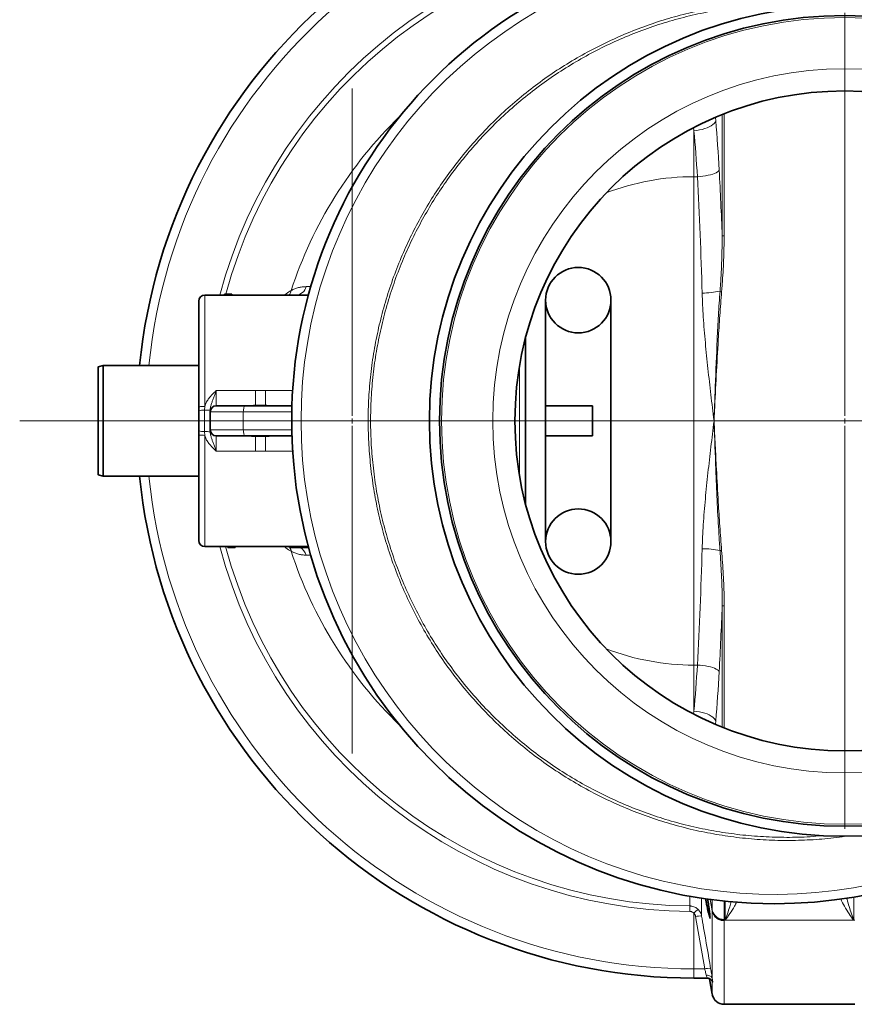
# Model space of a CAD drawing. Units: millimetres. Extents: x 1882 to 11513, y 2406 to 10493.
# Drawn here: x 2861 to 3691, y 3288 to 4267 of the extents above; entities that cross this region are included whole.
import ezdxf

# ---------------------------------------------------------------- set-up
doc = ezdxf.new("R2010")
doc.units = ezdxf.units.MM

# ---------------------------------------------------------------- blocks, each defined once
blk = doc.blocks.new('SW_CENTERMARKSYMBOL_1')
at = {"color": 0, "linetype": 'Continuous', "lineweight": 18}
for p, q in [((0, 0.25), (0, 16.525)), ((-0.25, 0), (-16.525, 0)), ((0, 0), (-0.125, 0)), ((0, 0), (0, 0.125)), ((0, 0), (0, -0.125)), ((0, 0), (0.125, 0)), ((0.25, 0), (16.525, 0)), ((0, -0.25), (0, -16.525))]:
    blk.add_line(p, q, dxfattribs=at)
blk = doc.blocks.new('SW_CENTERMARKSYMBOL_2')
at = {"color": 0, "linetype": 'Continuous', "lineweight": 18}
for p, q in [((0, 0.25), (0, 20.275)), ((-0.25, 0), (-20.275, 0)), ((0, 0), (-0.125, 0)), ((0, 0), (0, 0.125)), ((0, 0), (0, -0.125)), ((0, 0), (0.125, 0)), ((0.25, 0), (20.275, 0)), ((0, -0.25), (0, -20.275))]:
    blk.add_line(p, q, dxfattribs=at)
blk = doc.blocks.new('SW_CENTERMARKSYMBOL_3')
at = {"color": 0, "linetype": 'Continuous', "lineweight": 18}
blk.add_line((-0.25, 0), (-107.057, 0), dxfattribs=at)

msp = doc.modelspace()

# ---------------------------------------------------------------- linework, layer by layer
at = {"color": 8, "linetype": 'Continuous', "lineweight": 18}
for p, q in [((3552.96, 4166.76), (3552.64, 4170.09)), ((3559.39, 4172.96), (3559.39, 4052.3)), ((3561.36, 4052.3), (3561.36, 4173.74)), ((3531.01, 4159.85), (3531.29, 4156.94)), ((3531.29, 4111.22), (3531.29, 4156.94)), ((3531.29, 4111.22), (3534.74, 4111.22)), ((3531.29, 4111.22), (3531.29, 3625.68)), ((3561.36, 4052.3), (3559.39, 4052.3)), ((3145.65, 4001.91), (3150.25, 4001.93)), ((3558.84, 3997.19), (3557.23, 3997.33)), ((3044.79, 3993.45), (3044.79, 3882.83)), ((3357.79, 3814.31), (3357.79, 3922.6)), ((3056.29, 3898.63), (3056.29, 3883.45)), ((3056.29, 3898.63), (3095.45, 3898.63)), ((3095.45, 3898.63), (3095.45, 3884.02)), ((3105.14, 3898.63), (3132.24, 3898.63)), ((3105.14, 3898.63), (3105.14, 3884.02)), ((3044.79, 3882.83), (3044.54, 3879.02)), ((3044.54, 3879.02), (3044.54, 3857.88)), ((3083.19, 3877.45), (3050.29, 3877.45)), ((3083.19, 3877.45), (3083.19, 3859.45)), ((3131.38, 3877.45), (3083.19, 3877.45)), ((3044.54, 3857.88), (3044.79, 3854.08)), ((3050.29, 3859.45), (3083.19, 3859.45)), ((3083.19, 3859.45), (3131.38, 3859.45)), ((3044.79, 3854.08), (3044.79, 3743.45)), ((3056.29, 3853.45), (3056.29, 3838.28)), ((3095.45, 3852.89), (3095.45, 3838.28)), ((3105.14, 3852.89), (3105.14, 3838.28)), ((3095.45, 3838.28), (3056.29, 3838.28)), ((3132.24, 3838.28), (3105.14, 3838.28)), ((3129.11, 3742.9), (3128.7, 3743.45)), ((3130.45, 3742.45), (3130.45, 3743.45)), ((3145.63, 3742.45), (3145.63, 3743.45)), ((3557.23, 3739.58), (3558.84, 3739.71)), ((3150.41, 3734.97), (3145.65, 3734.99)), ((3559.39, 3684.61), (3559.39, 3563.95)), ((3559.39, 3684.61), (3561.36, 3684.61)), ((3561.36, 3563.17), (3561.36, 3684.61)), ((3531.29, 3579.97), (3531.29, 3625.68)), ((3534.74, 3625.68), (3531.29, 3625.68)), ((3531.29, 3579.97), (3531.02, 3577.1)), ((3552.65, 3566.89), (3552.96, 3570.15)), ((3549.54, 3381.34), (3547.42, 3392.72)), ((3547.56, 3392.78), (3549.46, 3382.61)), ((3549.46, 3382.6), (3547.56, 3392.78)), ((3549.55, 3382.16), (3549.55, 3392.44)), ((3561.36, 3391.06), (3561.36, 3372.8)), ((3562.22, 3371.97), (3562.22, 3390.97)), ((3690.36, 3395.01), (3690.36, 3371.97)), ((3527.21, 3386.22), (3527.17, 3380.78)), ((3531.29, 3379.04), (3531.29, 3323.66)), ((3549.46, 3382.61), (3549.46, 3382.6)), ((3549.46, 3382.6), (3549.54, 3382.17)), ((3549.54, 3381.34), (3549.54, 3382.17)), ((3549.54, 3314), (3549.54, 3381.34)), ((3541.98, 3323.66), (3533.02, 3375.69)), ((3561.36, 3372.8), (3561.36, 3371.97)), ((3561.36, 3371.97), (3562.22, 3371.97)), ((3561.36, 3371.97), (3561.36, 3288.45)), ((3690.36, 3371.97), (3562.22, 3371.97)), ((3691.22, 3371.97), (3690.36, 3371.97)), ((3531.29, 3323.66), (3541.98, 3323.66)), ((3531.29, 3323.66), (3531.29, 3314.45)), ((3549.54, 3298.37), (3549.54, 3311.4))]:
    msp.add_line(p, q, dxfattribs=at)
at = {"color": 7, "linetype": 'Continuous', "lineweight": 35}
for p, q in [((3064.54, 3994.45), (3064.54, 3993.45)), ((3066.19, 3994.45), (3064.54, 3994.45)), ((3066.19, 3994.45), (3066.19, 3993.45)), ((3071.72, 3994.45), (3071.72, 3993.45)), ((3038.79, 3882.14), (3038.79, 3987.45)), ((3044.79, 3993.45), (3147.85, 3993.45)), ((3383.79, 3748.45), (3383.79, 3988.45)), ((3448.79, 3988.45), (3448.79, 3748.45)), ((3363.79, 3950.78), (3363.79, 3786.13)), ((2943.79, 3923.45), (2938.79, 3922.11)), ((2938.79, 3814.79), (2938.79, 3922.11)), ((3038.79, 3923.45), (2943.79, 3923.45)), ((2943.79, 3923.45), (2943.79, 3813.45)), ((3038.79, 3878.52), (3038.79, 3882.14)), ((3038.79, 3858.39), (3038.79, 3878.52)), ((3050.29, 3877.45), (3050.29, 3879.53)), ((3050.29, 3877.45), (3050.29, 3859.45)), ((3056.29, 3883.45), (3085.24, 3883.45)), ((3085.24, 3883.45), (3131.53, 3883.45)), ((3430.45, 3883.45), (3383.79, 3883.45)), ((3430.45, 3883.45), (3430.45, 3853.45)), ((3038.79, 3854.77), (3038.79, 3858.39)), ((3050.29, 3857.38), (3050.29, 3859.45)), ((3038.79, 3749.45), (3038.79, 3854.77)), ((3085.24, 3853.45), (3056.29, 3853.45)), ((3131.53, 3853.45), (3085.24, 3853.45)), ((3430.45, 3853.45), (3383.79, 3853.45)), ((2938.79, 3814.79), (2943.79, 3813.45)), ((2943.79, 3813.45), (3038.79, 3813.45)), ((3044.79, 3743.45), (3147.85, 3743.45)), ((3067.87, 3742.45), (3067.87, 3743.45)), ((3073.4, 3742.45), (3073.4, 3743.45)), ((3073.4, 3742.45), (3075.05, 3742.45)), ((3075.05, 3742.45), (3075.05, 3743.45)), ((3129.11, 3743.45), (3129.11, 3742.45)), ((3130.45, 3742.45), (3129.11, 3742.45)), ((3132.32, 3742.45), (3130.45, 3742.45)), ((3132.32, 3742.45), (3132.32, 3743.45)), ((3140.04, 3742.45), (3132.32, 3742.45)), ((3140.04, 3742.45), (3140.04, 3743.45)), ((3145.63, 3742.45), (3140.04, 3742.45)), ((3148.13, 3742.45), (3145.63, 3742.45)), ((3531.29, 3314.45), (3544.33, 3314.45)), ((3544.33, 3314.45), (3544.35, 3314.45)), ((3546.8, 3313.93), (3549.54, 3298.37)), ((3561.36, 3288.45), (3691.22, 3288.45))]:
    msp.add_line(p, q, dxfattribs=at)
at = {"color": 8, "linetype": 'Continuous', "lineweight": 18, "flags": 128}
for points in [[(3552.96, 4166.76), (3552.34, 4165.49), (3551.38, 4164.23), (3550.08, 4163.02), (3548.48, 4161.87), (3546.59, 4160.8), (3544.44, 4159.83), (3542.08, 4158.97), (3539.55, 4158.24), (3536.87, 4157.65), (3534.11, 4157.22), (3531.29, 4156.94)], [(3556.4, 4117.58), (3555.76, 4116.76), (3554.78, 4115.95), (3553.47, 4115.17), (3551.86, 4114.43), (3549.96, 4113.74), (3547.82, 4113.11), (3545.47, 4112.56), (3542.94, 4112.08), (3540.28, 4111.7), (3537.53, 4111.41), (3534.74, 4111.22)], [(3038.79, 3882.14), (3038.91, 3882.27), (3039.25, 3882.4), (3039.8, 3882.52), (3040.55, 3882.62), (3041.46, 3882.71), (3042.5, 3882.77), (3043.62, 3882.81), (3044.79, 3882.83)], [(3083.19, 3877.45), (3083.23, 3878.62), (3083.35, 3879.75), (3083.54, 3880.79), (3083.79, 3881.7), (3084.1, 3882.44), (3084.46, 3883), (3084.84, 3883.34), (3085.24, 3883.45)], [(3095.45, 3884.02), (3095.64, 3883.71), (3095.75, 3883.45)], [(3105.14, 3884.02), (3104.95, 3883.71), (3104.84, 3883.45)], [(3085.24, 3853.45), (3084.84, 3853.57), (3084.46, 3853.91), (3084.1, 3854.46), (3083.79, 3855.21), (3083.54, 3856.12), (3083.35, 3857.16), (3083.23, 3858.28), (3083.19, 3859.45)], [(3038.79, 3854.77), (3038.91, 3854.64), (3039.25, 3854.51), (3039.8, 3854.39), (3040.55, 3854.28), (3041.46, 3854.2), (3042.5, 3854.13), (3043.62, 3854.1), (3044.79, 3854.08)], [(3095.75, 3853.45), (3095.64, 3853.2), (3095.45, 3852.89)], [(3105.14, 3852.89), (3104.95, 3853.2), (3104.84, 3853.45)], [(3534.74, 3625.68), (3537.53, 3625.5), (3540.28, 3625.21), (3542.94, 3624.82), (3545.47, 3624.35), (3547.82, 3623.79), (3549.96, 3623.17), (3551.86, 3622.48), (3553.47, 3621.73), (3554.78, 3620.95), (3555.76, 3620.15), (3556.4, 3619.33)], [(3531.29, 3579.97), (3534.11, 3579.69), (3536.87, 3579.25), (3539.55, 3578.67), (3542.08, 3577.94), (3544.44, 3577.08), (3546.59, 3576.11), (3548.48, 3575.04), (3550.08, 3573.89), (3551.38, 3572.68), (3552.34, 3571.42), (3552.96, 3570.15)], [(3549.46, 3382.6), (3549.46, 3382.6), (3549.46, 3382.6), (3549.46, 3382.6), (3549.46, 3382.6), (3549.46, 3382.6), (3549.46, 3382.6), (3549.46, 3382.6), (3549.46, 3382.6)], [(3549.54, 3314), (3549.3, 3314.74), (3548.88, 3315.41), (3548.29, 3316.01), (3547.55, 3316.51), (3546.68, 3316.89), (3545.72, 3317.16), (3544.7, 3317.29), (3543.64, 3317.28)]]:
    msp.add_lwpolyline(points, dxfattribs=at)
at = {"color": 7, "linetype": 'Continuous', "lineweight": 35}
for centre, radius in [((3681.29, 3868.45), 413), ((3681.29, 3868.45), 403), ((3681.29, 3868.45), 328), ((3416.29, 3988.45), 32.5), ((3416.29, 3748.45), 32.5)]:
    msp.add_circle(centre, radius, dxfattribs=at)
at = {"color": 8, "linetype": 'Continuous', "lineweight": 18}
for radius in [401, 350]:
    msp.add_circle((3681.29, 3868.45), radius, dxfattribs=at)
at = {"color": 7, "linetype": 'Continuous', "lineweight": 35}
for centre, radius, start, end in [((3531.29, 3868.45), 554, 90, 174.30241), ((3611.29, 3868.45), 480, 15.57946, 270), ((3044.79, 3987.45), 6, 90, 180), ((3056.29, 3877.45), 6, 90, 180), ((3056.29, 3859.45), 6, 180, 270), ((3531.29, 3868.45), 554, 185.69759, 270), ((3044.79, 3749.45), 6, 180, 270), ((3611.29, 3868.45), 480, 270, 344.42054), ((3561.36, 3300.45), 12, 190, 270)]:
    msp.add_arc(centre, radius, start, end, dxfattribs=at)
at = {"color": 8, "linetype": 'Continuous', "lineweight": 18}
for centre, radius, start, end in [((3531.29, 3868.45), 544.8, 90, 174.20585), ((3531.29, 3868.45), 487.7, 90.48454, 165.14894), ((3531.29, 3868.45), 482.25, 90.48454, 164.85424), ((3611.29, 3868.45), 470.71, 31.98009, 328.01991), ((3531.29, 3868.45), 420.91, 134.06265, 162.06365), ((3531.29, 3868.45), 242.77, 90, 111.03914), ((3120.37, 4000.12), 10.67, 321.32257, 348.95998), ((3135, 4004.38), 10.93, 272.22353, 346.97535), ((3538.42, 4092.71), 97.21, 270.623, 281.15535), ((3043.16, 3861.89), 17.19, 85.37442, 104.7011), ((3045.93, 3896.16), 17.19, 265.37442, 284.7011), ((3043.16, 3875.02), 17.19, 255.2989, 274.62558), ((3045.93, 3840.75), 17.19, 75.2989, 94.62558), ((3531.29, 3868.45), 544.8, 185.79415, 270), ((3531.29, 3868.45), 487.7, 194.85106, 269.51546), ((3531.29, 3868.45), 482.25, 195.02271, 269.51546), ((3120.25, 3736.75), 10.79, 11.13079, 31.92068), ((3134.42, 3732.15), 11.58, 14.23744, 62.90549), ((3538.42, 3644.2), 97.21, 78.84465, 89.377), ((3531.29, 3868.45), 420.91, 197.93635, 225.93735), ((3531.29, 3868.45), 242.77, 248.96086, 270), ((3554.67, 3357.36), 31.88, 127.01786, 137.14936), ((3560.13, 3383.32), 10.77, 190.57349, 191.52226), ((3561.11, 3384.62), 11.83, 191.99107, 271.20614), ((3537.84, 3355.95), 20.32, 86.92065, 103.71194), ((3546.8, 3303.98), 20.26, 86.90687, 103.75081)]:
    msp.add_arc(centre, radius, start, end, dxfattribs=at)
for centre, major_axis, ratio, start_param, end_param in [((3503.74, 4027.41), (0, 312), 0.176327, 5.005583, 5.175396), ((3482.07, 4027.41), (0, 290), 0.189704, 5.005583, 5.175396), ((3389.23, 3868.45), (0, 840), 0.180945, 4.864217, 5.005583), ((3410.9, 3868.45), (0, 862), 0.176327, 4.927313, 5.005583), ((3389.23, 3868.45), (0, 840), 0.180945, 4.419194, 4.560561), ((3410.9, 3868.45), (0, 862), 0.176327, 4.419194, 4.497465), ((3482.07, 3709.5), (0, 290), 0.189704, 4.249382, 4.419194), ((3503.74, 3709.5), (0, 312), 0.176327, 4.249382, 4.419194)]:
    msp.add_ellipse(centre, major_axis=major_axis, ratio=ratio, start_param=start_param, end_param=end_param, dxfattribs=at)
for points, knots in [([(3681.59, 3455.49), (3677.81, 3454.93), (3666.32, 3453.22), (3646.95, 3451.77), (3623.56, 3451.11), (3600.13, 3451.85), (3576.74, 3453.87), (3553.5, 3457.19), (3530.52, 3461.79), (3507.86, 3467.67), (3485.58, 3474.85), (3463.7, 3483.29), (3442.29, 3492.94), (3421.45, 3503.78), (3401.28, 3515.74), (3381.84, 3528.79), (3363.18, 3542.95), (3345.31, 3558.17), (3328.3, 3574.39), (3312.21, 3591.53), (3297.12, 3609.51), (3283.1, 3628.28), (3270.17, 3647.83), (3258.35, 3668.12), (3247.66, 3689.06), (3238.16, 3710.57), (3229.87, 3732.53), (3222.85, 3754.9), (3217.13, 3777.63), (3212.69, 3800.68), (3209.54, 3823.98), (3207.69, 3847.42), (3207.14, 3870.89), (3207.92, 3894.31), (3210.04, 3917.65), (3213.48, 3940.87), (3218.22, 3963.9), (3224.23, 3986.63), (3231.48, 4008.96), (3239.79, 4030.34), (3249.05, 4050.76), (3259.15, 4070.24), (3270.25, 4089.16), (3282.58, 4107.87), (3296.23, 4126.27), (3311.24, 4144.28), (3327.24, 4161.45), (3344.18, 4177.71), (3361.96, 4192.97), (3380.55, 4207.19), (3399.93, 4220.31), (3420.04, 4232.34), (3440.83, 4243.25), (3462.19, 4252.99), (3484.03, 4261.51), (3506.28, 4268.77), (3528.92, 4274.75), (3551.9, 4279.44), (3575.14, 4282.85), (3598.54, 4284.97), (3621.98, 4285.79), (3645.38, 4285.22), (3665.24, 4283.8), (3677.21, 4282.05), (3681.47, 4281.43)], [0, 0, 0, 0, 0.008045, 0.024448, 0.040847, 0.057297, 0.073775, 0.090252, 0.106702, 0.123101, 0.139508, 0.155966, 0.17245, 0.188935, 0.205393, 0.221799, 0.238218, 0.254689, 0.271187, 0.287684, 0.304155, 0.320574, 0.336999, 0.353476, 0.369979, 0.386483, 0.40296, 0.419385, 0.435809, 0.452284, 0.468786, 0.485288, 0.501764, 0.518187, 0.53461, 0.551085, 0.567586, 0.584087, 0.600562, 0.616985, 0.632359, 0.647754, 0.663149, 0.678523, 0.694921, 0.711371, 0.727847, 0.744323, 0.760772, 0.77717, 0.793569, 0.810019, 0.826496, 0.842973, 0.859424, 0.875823, 0.892231, 0.908692, 0.925179, 0.941665, 0.958126, 0.974534, 0.990944, 1, 1, 1, 1]), ([(3658.98, 4280.79), (3654.4, 4281.21), (3642.11, 4282.32), (3621.99, 4282.65), (3598.72, 4281.93), (3575.49, 4279.86), (3552.41, 4276.51), (3529.59, 4271.89), (3507.1, 4266), (3484.99, 4258.82), (3463.29, 4250.39), (3442.05, 4240.75), (3421.39, 4229.94), (3401.39, 4218.02), (3382.12, 4205.01), (3363.63, 4190.91), (3345.94, 4175.76), (3329.09, 4159.62), (3313.17, 4142.58), (3298.24, 4124.7), (3284.65, 4106.42), (3272.38, 4087.83), (3261.33, 4069.03), (3251.28, 4049.68), (3242.06, 4029.39), (3233.79, 4008.14), (3226.57, 3985.94), (3220.58, 3963.35), (3215.87, 3940.45), (3212.44, 3917.37), (3210.33, 3894.16), (3209.55, 3870.87), (3210.1, 3847.54), (3211.94, 3824.24), (3215.08, 3801.07), (3219.5, 3778.16), (3225.2, 3755.56), (3232.18, 3733.33), (3240.43, 3711.5), (3249.9, 3690.13), (3260.54, 3669.31), (3272.3, 3649.16), (3285.16, 3629.73), (3299.12, 3611.09), (3314.13, 3593.24), (3330.14, 3576.23), (3347.07, 3560.13), (3364.84, 3545.03), (3383.4, 3530.98), (3402.73, 3518.03), (3422.79, 3506.18), (3443.5, 3495.45), (3464.78, 3485.89), (3486.53, 3477.55), (3508.67, 3470.45), (3531.18, 3464.65), (3554, 3460.12), (3577.08, 3456.87), (3600.31, 3454.88), (3623.56, 3454.27), (3643.02, 3454.63), (3654.65, 3455.72), (3658.58, 3456.09)], [0, 0, 0, 0, 0.01007, 0.027004, 0.043991, 0.061005, 0.078019, 0.095005, 0.111939, 0.128871, 0.145857, 0.16287, 0.179884, 0.19687, 0.213802, 0.230741, 0.247734, 0.264754, 0.281774, 0.298766, 0.315706, 0.331591, 0.347499, 0.363407, 0.379293, 0.396265, 0.41329, 0.430343, 0.447396, 0.464422, 0.481394, 0.498368, 0.515395, 0.532449, 0.549503, 0.56653, 0.583504, 0.600476, 0.617503, 0.634556, 0.65161, 0.668636, 0.685608, 0.702569, 0.719584, 0.736626, 0.753668, 0.770682, 0.787643, 0.804583, 0.821577, 0.838598, 0.855619, 0.872613, 0.889553, 0.906476, 0.923453, 0.940457, 0.957461, 0.974437, 0.991361, 1, 1, 1, 1]), ([(3559.39, 4052.3), (3559.31, 4044.32), (3559.16, 4028.35), (3558.15, 4010.03), (3557.4, 3999.69), (3557.23, 3997.33)], [0, 0, 0, 0, 0.435104, 0.870782, 1, 1, 1, 1]), ([(3558.84, 3997.19), (3559.03, 3999.56), (3559.87, 4009.9), (3561.03, 4028.27), (3561.25, 4044.28), (3561.36, 4052.3)], [0, 0, 0, 0, 0.129115, 0.564273, 1, 1, 1, 1]), ([(3124.01, 3993.45), (3124.59, 3993.94), (3126.87, 3995.85), (3129.14, 3997.13), (3130.84, 3998.08)], [0, 0, 0, 0, 0.252527, 1, 1, 1, 1]), ([(3130.84, 3998.08), (3131.99, 3998.67), (3134.31, 3999.85), (3137.95, 4001.01), (3141.72, 4001.76), (3144.34, 4001.86), (3145.65, 4001.91)], [0, 0, 0, 0, 0.248376, 0.496756, 0.748376, 1, 1, 1, 1]), ([(3539.47, 3995.5), (3539.8, 3987.59), (3540.47, 3971.14), (3542.56, 3946.08), (3545.17, 3920.32), (3548.14, 3894.5), (3550.23, 3877.2), (3551.29, 3868.51), (3551.29, 3868.45)], [0, 0, 0, 0, 0.187159, 0.389523, 0.591901, 0.795234, 0.998569, 1, 1, 1, 1]), ([(3557.23, 3997.33), (3556.68, 3989.34), (3555.58, 3973.36), (3554.03, 3941.83), (3552.77, 3910.13), (3551.81, 3883.22), (3551.41, 3871.79), (3551.29, 3868.52), (3551.29, 3868.45)], [0, 0, 0, 0, 0.186191, 0.372388, 0.734075, 0.923807, 0.998569, 1, 1, 1, 1]), ([(3551.29, 3868.45), (3551.3, 3868.52), (3551.46, 3871.79), (3552.78, 3898.74), (3554.53, 3933.63), (3556.96, 3973.27), (3558.21, 3989.22), (3558.84, 3997.19)], [0, 0, 0, 0, 0.00143, 0.076219, 0.627765, 0.813885, 1, 1, 1, 1]), ([(3044.79, 3882.83), (3044.98, 3883.46), (3045.56, 3885.39), (3047.12, 3888.39), (3049.41, 3891.56), (3051.94, 3894.39), (3054.24, 3896.67), (3055.7, 3898.07), (3056.29, 3898.62), (3056.29, 3898.63)], [0, 0, 0, 0, 0.099946, 0.303281, 0.507176, 0.692218, 0.87739, 0.998905, 1, 1, 1, 1]), ([(3056.29, 3898.63), (3056.29, 3898.62), (3056, 3897.79), (3055.29, 3895.79), (3054.16, 3892.71), (3052.94, 3889.47), (3051.78, 3886.4), (3050.93, 3883.79), (3050.4, 3881.5), (3050.33, 3880.19), (3050.29, 3879.53)], [0, 0, 0, 0, 0.001252, 0.122103, 0.297417, 0.474175, 0.639499, 0.805108, 0.901938, 1, 1, 1, 1]), ([(3082.99, 3883.45), (3084.41, 3883.49), (3087.03, 3883.56), (3091.27, 3883.84), (3094.05, 3883.96), (3095.45, 3884.02)], [0, 0, 0, 0, 0.369797, 0.6819309, 1, 1, 1, 1]), ([(3095.45, 3884.02), (3097.04, 3884.06), (3100.27, 3884.14), (3103.5, 3884.06), (3105.14, 3884.02)], [0, 0, 0, 0, 0.494565, 1, 1, 1, 1]), ([(3105.14, 3884.02), (3106.86, 3883.94), (3109.91, 3883.81), (3114.1, 3883.53), (3116.42, 3883.48), (3117.6, 3883.45)], [0, 0, 0, 0, 0.391969, 0.692799, 1, 1, 1, 1]), ([(3551.29, 3868.45), (3551.29, 3868.39), (3550.24, 3859.75), (3548.15, 3842.53), (3545.19, 3816.75), (3542.57, 3790.94), (3540.47, 3765.81), (3539.8, 3749.31), (3539.47, 3741.41)], [0, 0, 0, 0, 0.001431, 0.20385, 0.406267, 0.609561, 0.812841, 1, 1, 1, 1]), ([(3551.29, 3868.45), (3551.29, 3868.39), (3551.32, 3867.56), (3551.89, 3851.51), (3552.81, 3825.38), (3554.26, 3789.9), (3555.57, 3764.33), (3556.64, 3747.55), (3557.13, 3740.91), (3557.23, 3739.58)], [0, 0, 0, 0, 0.001431, 0.019371, 0.3735, 0.609247, 0.844988, 0.968998, 1, 1, 1, 1]), ([(3558.84, 3739.71), (3558.21, 3747.69), (3556.96, 3763.64), (3555.31, 3790.52), (3553.84, 3817.41), (3552.48, 3844.26), (3551.7, 3860.24), (3551.3, 3868.3), (3551.3, 3868.39), (3551.29, 3868.45)], [0, 0, 0, 0, 0.186115, 0.372234, 0.626384, 0.812477, 0.997765, 0.99857, 1, 1, 1, 1]), ([(3056.29, 3838.28), (3056.29, 3838.29), (3056, 3839.12), (3055.29, 3841.12), (3054.16, 3844.2), (3052.94, 3847.43), (3051.78, 3850.51), (3050.93, 3853.12), (3050.4, 3855.41), (3050.33, 3856.72), (3050.29, 3857.38)], [0, 0, 0, 0, 0.001252, 0.122103, 0.297417, 0.474175, 0.639499, 0.805108, 0.901938, 1, 1, 1, 1]), ([(3056.29, 3838.28), (3056.29, 3838.29), (3055.7, 3838.84), (3054.24, 3840.24), (3051.94, 3842.52), (3049.42, 3845.33), (3047.13, 3848.51), (3045.56, 3851.5), (3044.98, 3853.45), (3044.79, 3854.08)], [0, 0, 0, 0, 0.001095, 0.12261, 0.307448, 0.492821, 0.69421, 0.900055, 1, 1, 1, 1]), ([(3095.45, 3852.89), (3094.07, 3852.95), (3091.3, 3853.07), (3087.05, 3853.35), (3084.41, 3853.42), (3082.99, 3853.45)], [0, 0, 0, 0, 0.312252, 0.630203, 1, 1, 1, 1]), ([(3105.14, 3852.89), (3103.54, 3852.85), (3100.31, 3852.77), (3097.08, 3852.85), (3095.45, 3852.89)], [0, 0, 0, 0, 0.494565, 1, 1, 1, 1]), ([(3117.6, 3853.45), (3116.45, 3853.43), (3114.13, 3853.38), (3109.94, 3853.1), (3106.86, 3852.97), (3105.14, 3852.89)], [0, 0, 0, 0, 0.3005034, 0.6080321, 1, 1, 1, 1]), ([(3130.84, 3738.83), (3129.1, 3739.8), (3126.82, 3741.07), (3124.54, 3743), (3124.01, 3743.45)], [0, 0, 0, 0, 0.7659604, 1, 1, 1, 1]), ([(3557.23, 3739.58), (3557.76, 3731.61), (3558.84, 3715.68), (3559.38, 3697.34), (3559.39, 3686.98), (3559.39, 3684.61)], [0, 0, 0, 0, 0.435145, 0.87072, 1, 1, 1, 1]), ([(3561.36, 3684.61), (3561.35, 3686.99), (3561.3, 3697.37), (3560.66, 3715.76), (3559.45, 3731.72), (3558.84, 3739.71)], [0, 0, 0, 0, 0.129399, 0.56441, 1, 1, 1, 1]), ([(3145.65, 3734.99), (3144.35, 3735.04), (3141.77, 3735.14), (3138.01, 3735.88), (3134.35, 3737.04), (3132.01, 3738.23), (3130.84, 3738.83)], [0, 0, 0, 0, 0.248409, 0.496814, 0.748409, 1, 1, 1, 1]), ([(3527.21, 3386.22), (3527.21, 3388.22), (3527.21, 3391.15), (3527.22, 3394.78), (3527.22, 3395.93)], [0, 0, 0, 0, 0.6836442, 1, 1, 1, 1]), ([(3538.93, 3394.12), (3538.93, 3392.74), (3538.93, 3388.53), (3538.93, 3382.48), (3538.93, 3378.32), (3538.93, 3376.24)], [0, 0, 0, 0, 0.194847, 0.5974235, 1, 1, 1, 1]), ([(3562.22, 3371.97), (3562.23, 3371.99), (3563.03, 3374.1), (3564.61, 3378.47), (3566.69, 3384.64), (3567.88, 3388.83), (3568.36, 3390.53)], [0, 0, 0, 0, 0.0024154, 0.3745723, 0.7467271, 1, 1, 1, 1]), ([(3573.68, 3390), (3573, 3388.67), (3570.9, 3384.52), (3567.02, 3378.49), (3563.84, 3374.05), (3562.23, 3371.99), (3562.22, 3371.97)], [0, 0, 0, 0, 0.190859, 0.594139, 0.997428, 1, 1, 1, 1]), ([(3690.36, 3371.97), (3690.35, 3371.99), (3688.76, 3374.03), (3685.6, 3378.4), (3681.15, 3385.42), (3678.49, 3390.7), (3677.25, 3393.18)], [0, 0, 0, 0, 0.002229, 0.348094, 0.693952, 1, 1, 1, 1]), ([(3683.26, 3394), (3683.35, 3393.64), (3684.08, 3390.66), (3685.67, 3385.48), (3687.96, 3378.47), (3689.56, 3374.1), (3690.36, 3371.99), (3690.36, 3371.97)], [0, 0, 0, 0, 0.042957, 0.360703, 0.679319, 0.997938, 1, 1, 1, 1]), ([(3531.29, 3379.04), (3530.77, 3379.46), (3529.74, 3380.32), (3528.21, 3380.73), (3527.36, 3380.77), (3527.17, 3380.78)], [0, 0, 0, 0, 0.437341, 0.874878, 1, 1, 1, 1]), ([(3527.21, 3386.22), (3527.6, 3386.21), (3529.31, 3386.14), (3532.34, 3385.32), (3534.43, 3383.65), (3535.47, 3382.81)], [0, 0, 0, 0, 0.125607, 0.564152, 1, 1, 1, 1]), ([(3533.02, 3375.69), (3532.84, 3376.38), (3532.52, 3377.63), (3531.67, 3378.6), (3531.29, 3379.04)], [0, 0, 0, 0, 0.5492917, 1, 1, 1, 1]), ([(3535.47, 3382.81), (3536.22, 3381.95), (3537.41, 3380.58), (3538.47, 3378.27), (3538.78, 3376.92), (3538.93, 3376.24)], [0, 0, 0, 0, 0.451133, 0.721555, 1, 1, 1, 1]), ([(3547.25, 3376.39), (3547.28, 3376.03), (3547.35, 3375.14), (3547.36, 3374.27), (3547.29, 3373.76), (3547.12, 3373.78), (3546.87, 3374.33), (3546.55, 3375.38), (3546.15, 3376.92), (3545.79, 3378.48), (3545.56, 3379.51), (3545.5, 3379.79)], [0, 0, 0, 0, 0.085551, 0.210006, 0.333444, 0.456885, 0.580451, 0.704024, 0.82879, 0.953564, 1, 1, 1, 1]), ([(3549.55, 3382.16), (3549.55, 3382.17), (3549.54, 3382.17), (3549.54, 3382.17), (3549.54, 3382.17)], [0, 0, 0, 0, 0.568502, 1, 1, 1, 1]), ([(3549.58, 3381.17), (3549.58, 3381.33), (3549.58, 3381.58), (3549.57, 3381.89), (3549.56, 3382.05), (3549.55, 3382.11), (3549.55, 3382.14), (3549.55, 3382.16), (3549.55, 3382.16), (3549.55, 3382.16)], [0, 0, 0, 0, 0.568234, 0.865153, 0.939385, 0.976535, 0.995211, 0.999895, 1, 1, 1, 1]), ([(3551.9, 3376.08), (3551.36, 3376.86), (3550.28, 3378.43), (3549.81, 3380.25), (3549.58, 3381.17)], [0, 0, 0, 0, 0.499755, 1, 1, 1, 1]), ([(3538.93, 3376.24), (3539.61, 3372.31), (3542.59, 3354.97), (3545.58, 3337.62), (3547.89, 3324.21)], [0, 0, 0, 0, 0.226571, 1, 1, 1, 1]), ([(3543.64, 3317.28), (3543.61, 3317.37), (3543.4, 3318.27), (3542.89, 3320.31), (3542.28, 3322.54), (3541.98, 3323.66)], [0, 0, 0, 0, 0.053577, 0.525276, 1, 1, 1, 1]), ([(3547.89, 3324.21), (3548.04, 3323.32), (3548.35, 3321.52), (3548.77, 3318.96), (3549.16, 3316.55), (3549.4, 3314.95), (3549.52, 3314.15), (3549.54, 3314)], [0, 0, 0, 0, 0.233176, 0.473047, 0.706192, 0.946225, 1, 1, 1, 1]), ([(3544.33, 3314.59), (3544.39, 3314.57), (3544.56, 3314.5), (3544.16, 3315.47), (3543.8, 3316.71), (3543.64, 3317.28)], [0, 0, 0, 0, 0.227893, 0.644038, 1, 1, 1, 1]), ([(3549.54, 3314), (3549.66, 3313.32), (3549.92, 3311.79), (3550.17, 3310.55), (3550.02, 3310.32), (3549.75, 3310.71), (3549.61, 3311.17), (3549.54, 3311.4)], [0, 0, 0, 0, 0.208549, 0.468194, 0.741413, 0.869718, 1, 1, 1, 1])]:
    msp.add_open_spline(points, degree=3, knots=knots, dxfattribs=at)
at = {"color": 7, "linetype": 'Continuous', "lineweight": 35}
for points, knots in [([(3071.72, 3994.45), (3071.09, 3994.45), (3069.84, 3994.45), (3068.31, 3994.45), (3067.03, 3994.45), (3066.47, 3994.45), (3066.19, 3994.45)], [0, 0, 0, 0, 0.280091, 0.560126, 0.78017, 1, 1, 1, 1]), ([(3067.87, 3742.45), (3068.49, 3742.45), (3069.74, 3742.45), (3071.27, 3742.45), (3072.55, 3742.45), (3073.12, 3742.45), (3073.4, 3742.45)], [0, 0, 0, 0, 0.280091, 0.560126, 0.78017, 1, 1, 1, 1]), ([(3545.5, 3379.79), (3545.36, 3380.45), (3545.08, 3381.77), (3544.6, 3384.2), (3544.07, 3387), (3543.5, 3390.17), (3543.11, 3392.37), (3542.93, 3393.47), (3542.93, 3393.5)], [0, 0, 0, 0, 0.173761, 0.347525, 0.562946, 0.778367, 0.995089, 1, 1, 1, 1]), ([(3544.92, 3393.19), (3545.09, 3392.17), (3545.45, 3390.06), (3545.93, 3386.93), (3546.37, 3383.92), (3546.74, 3381.17), (3547.03, 3378.8), (3547.2, 3377.19), (3547.24, 3376.55), (3547.25, 3376.39)], [0, 0, 0, 0, 0.152059, 0.313719, 0.474202, 0.634673, 0.792949, 0.951216, 1, 1, 1, 1]), ([(3547.21, 3376.7), (3547.24, 3376.37), (3547.28, 3375.79), (3547.29, 3375.33), (3547.29, 3375.12), (3547.29, 3375.16), (3547.29, 3375.16)], [0, 0, 0, 0, 0.399273, 0.715325, 0.965141, 1, 1, 1, 1]), ([(3561.36, 3371.97), (3560.21, 3372.06), (3557.74, 3372.25), (3554.37, 3373.71), (3552.68, 3375.32), (3551.9, 3376.08)], [0, 0, 0, 0, 0.315556, 0.679877, 1, 1, 1, 1]), ([(3544.34, 3314.42), (3544.52, 3314.43), (3545.1, 3314.46), (3546.02, 3314.26), (3547.02, 3313.89), (3547.85, 3313.38), (3548.5, 3312.84), (3548.96, 3312.33), (3549.27, 3311.9), (3549.45, 3311.59), (3549.56, 3311.39), (3549.59, 3311.3), (3549.58, 3311.33), (3549.58, 3311.33)], [0, 0, 0, 0, 0.06093, 0.188331, 0.306099, 0.414566, 0.512813, 0.599715, 0.678985, 0.760706, 0.8557, 0.975215, 1, 1, 1, 1])]:
    msp.add_open_spline(points, degree=3, knots=knots, dxfattribs=at)
at = {"color": 8, "linetype": 'Continuous', "lineweight": 18}
for points in [[(3095.45, 3898.63), (3097.06, 3898.62), (3100.29, 3898.61), (3103.52, 3898.62), (3105.14, 3898.63)], [(3105.14, 3838.28), (3103.52, 3838.29), (3100.29, 3838.29), (3097.06, 3838.29), (3095.45, 3838.28)]]:
    msp.add_open_spline(points, degree=3, dxfattribs=at)

# ---------------------------------------------------------------- block references
at = {"color": 7, "linetype": 'Continuous', "lineweight": 0, "xscale": 20, "yscale": 20, "zscale": 20}
for name, p in [('SW_CENTERMARKSYMBOL_3', (5041.29, 3868.45)), ('SW_CENTERMARKSYMBOL_2', (3681.29, 3868.45)), ('SW_CENTERMARKSYMBOL_1', (3191.29, 3868.45))]:
    msp.add_blockref(name, p, dxfattribs=at)

doc.saveas('drawing.dxf')
